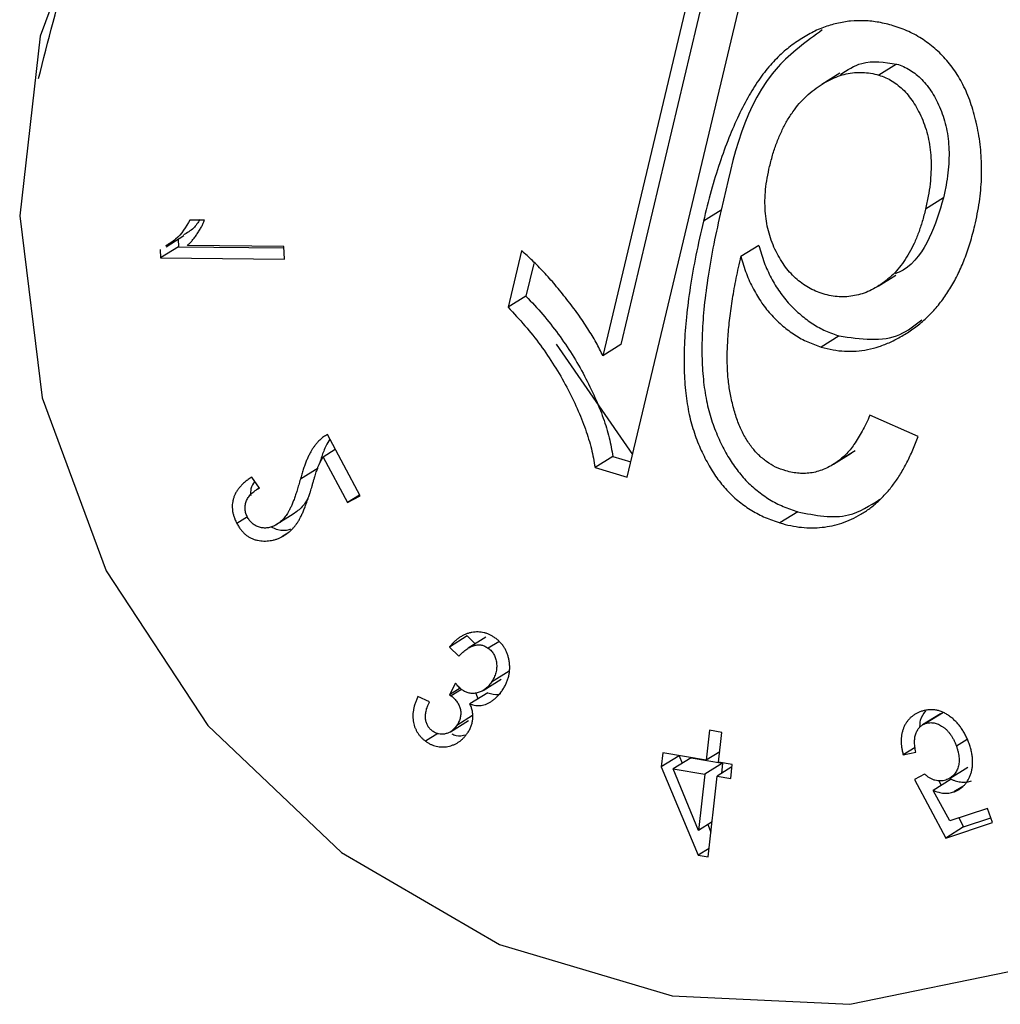
# Model space of a CAD drawing. Units: millimetres. Extents: x 5 to 292, y 5 to 205.
# Drawn here: x 133 to 134, y 77 to 78 of the extents above; entities that cross this region are included whole.
import ezdxf

# ---------------------------------------------------------------- set-up
doc = ezdxf.new("R2010")
doc.units = ezdxf.units.MM

msp = doc.modelspace()

# ---------------------------------------------------------------- linework, layer by layer
at = {"color": 7, "linetype": 'Continuous', "lineweight": 25}
for p, q in [((133.5732, 78.4273), (133.4308, 77.8288)), ((133.5953, 78.4207), (133.4587, 77.8461)), ((133.4688, 77.6388), (133.6508, 78.4041)), ((133.8899, 78.2848), (133.862, 78.2674)), ((133.801, 78.2704), (133.7731, 78.253)), ((133.9631, 78.0754), (133.9352, 78.058)), ((133.6158, 78.0565), (133.5879, 78.0391)), ((132.8083, 78.0407), (132.7854, 78.0409)), ((132.7479, 77.9992), (132.7758, 78.0165)), ((132.7668, 78.0109), (132.7673, 77.999)), ((132.7389, 77.9946), (132.7394, 77.9816)), ((132.7673, 77.999), (132.7394, 77.9816)), ((132.7673, 77.999), (132.9324, 77.9972)), ((132.9323, 77.9995), (132.7813, 78.0011)), ((132.9331, 77.9795), (132.9323, 77.9995)), ((133.3036, 77.9929), (133.2826, 77.9046)), ((133.6745, 78.0012), (133.6466, 77.9838)), ((132.7394, 77.9816), (132.9331, 77.9795)), ((133.3227, 77.9729), (133.3105, 77.9219)), ((133.861, 77.9375), (133.8889, 77.9548)), ((133.3105, 77.9219), (133.2826, 77.9046)), ((133.8002, 77.8597), (133.7722, 77.8423)), ((133.3578, 77.8466), (133.4773, 77.6745)), ((133.4587, 77.8461), (133.4308, 77.8288)), ((133.9234, 77.7026), (133.8482, 77.7356)), ((133.0514, 77.6095), (133.0001, 77.7054)), ((133.0125, 77.6821), (132.9935, 77.6703)), ((132.9935, 77.6703), (133.0316, 77.5992)), ((133.4464, 77.6712), (133.4185, 77.6538)), ((133.4464, 77.6712), (133.4745, 77.6628)), ((133.791, 77.659), (133.8189, 77.6764)), ((133.825, 77.6803), (133.7971, 77.663)), ((132.9858, 77.6532), (132.9579, 77.6358)), ((133.4185, 77.6538), (133.4688, 77.6388)), ((132.894, 77.6219), (132.882, 77.6391)), ((132.8939, 77.6221), (132.8894, 77.6193)), ((133.0506, 77.611), (133.0316, 77.5992)), ((133.0316, 77.5992), (133.0514, 77.6095)), ((132.8753, 77.5767), (132.8587, 77.5664)), ((132.9469, 77.5811), (132.919, 77.5638)), ((133.7353, 77.5848), (133.7074, 77.5674)), ((132.9401, 77.5526), (132.9292, 77.5458)), ((133.2189, 77.3908), (133.191, 77.3734)), ((133.2189, 77.3908), (133.2313, 77.3784)), ((133.2479, 77.3887), (133.22, 77.3714)), ((133.268, 77.3817), (133.2516, 77.3715)), ((133.191, 77.3734), (133.2054, 77.359)), ((133.2845, 77.3358), (133.2566, 77.3185)), ((133.2005, 77.3171), (133.1909, 77.2986)), ((133.2437, 77.3056), (133.2717, 77.3229)), ((133.2077, 77.3091), (133.1909, 77.2986)), ((133.2098, 77.3071), (133.1936, 77.297)), ((133.2508, 77.3019), (133.2229, 77.2845)), ((133.2324, 77.3014), (133.2355, 77.2924)), ((133.1599, 77.2878), (133.1416, 77.2961)), ((133.1909, 77.2986), (133.1936, 77.297)), ((133.9584, 77.269), (133.9305, 77.2516)), ((133.9632, 77.2712), (133.9353, 77.2538)), ((133.1926, 77.2409), (133.2205, 77.2583)), ((133.227, 77.2662), (133.2025, 77.2509)), ((133.1728, 77.238), (133.1537, 77.2262)), ((133.5976, 77.2432), (133.5924, 77.1965)), ((133.6169, 77.24), (133.5976, 77.2432)), ((133.6117, 77.1933), (133.6169, 77.24)), ((134.0001, 77.2287), (133.9834, 77.2183)), ((133.5245, 77.208), (133.522, 77.1861)), ((133.5924, 77.1965), (133.5245, 77.208)), ((133.6136, 77.2097), (133.5924, 77.1965)), ((133.919, 77.2165), (133.9003, 77.2048)), ((133.9003, 77.2048), (133.92, 77.209)), ((133.5499, 77.2034), (133.522, 77.1861)), ((133.5688, 77.2003), (133.5409, 77.1829)), ((133.55, 77.2037), (133.5499, 77.2034)), ((133.5499, 77.2034), (133.5549, 77.1916)), ((133.5688, 77.2003), (133.6179, 77.192)), ((133.6179, 77.192), (133.59, 77.1746)), ((133.633, 77.1897), (133.6117, 77.1933)), ((133.6179, 77.192), (133.6161, 77.1756)), ((133.522, 77.1861), (133.5796, 77.0478)), ((133.5409, 77.1829), (133.59, 77.1746)), ((133.5803, 77.0868), (133.5409, 77.1829)), ((133.6326, 77.1859), (133.6093, 77.1714)), ((133.6306, 77.1678), (133.633, 77.1897)), ((133.9734, 77.1685), (134.0013, 77.1858)), ((133.59, 77.1746), (133.5803, 77.0868)), ((133.5953, 77.0452), (133.6093, 77.1714)), ((133.6093, 77.1714), (133.6306, 77.1678)), ((133.9337, 77.1748), (133.9177, 77.1664)), ((133.9177, 77.1664), (133.9667, 77.0748)), ((133.975, 77.1667), (133.9471, 77.1493)), ((133.956, 77.1643), (133.9598, 77.1572)), ((133.9732, 77.1016), (133.9471, 77.1493)), ((133.9933, 77.1556), (133.9792, 77.1468)), ((134.0319, 77.1211), (133.9732, 77.1016)), ((134.0398, 77.0991), (134.0319, 77.1211)), ((133.6014, 77.0999), (133.5803, 77.0868)), ((133.9667, 77.0748), (134.0398, 77.0991)), ((133.987, 77.1062), (133.9946, 77.0921)), ((133.9946, 77.0921), (134.0372, 77.1063)), ((133.5948, 77.0958), (133.5996, 77.0842)), ((133.9946, 77.0921), (133.9667, 77.0748)), ((133.5968, 77.0585), (133.5796, 77.0478)), ((133.5796, 77.0478), (133.5953, 77.0452))]:
    msp.add_line(p, q, dxfattribs=at)
at = {"color": 7, "linetype": 'Continuous', "lineweight": 25, "flags": 128}
for points in [[(132.6482, 78.5896), (132.5511, 78.3281)], [(132.5511, 78.3281), (132.5192, 78.0472), (132.5542, 77.7631), (132.6542, 77.4924), (132.8133, 77.2508), (133.0223, 77.0523), (133.269, 76.9086), (133.5391, 76.8279), (133.8169, 76.8149), (134.0862, 76.8704), (134.3315, 76.9911), (134.5384, 77.1701), (134.6949, 77.3969), (134.7919, 77.6584), (134.8238, 77.9394), (134.7888, 78.2235), (134.6888, 78.4942)]]:
    msp.add_lwpolyline(points, dxfattribs=at)
at = {"color": 7, "linetype": 'Continuous', "lineweight": 25}
for points, knots in [([(132.5488, 78.2619), (132.5786, 78.3802), (132.6403, 78.625), (132.8859, 78.924), (133.216, 79.129), (133.6009, 79.2059), (133.9903, 79.1445), (134.3089, 78.9786), (134.4633, 78.8174), (134.5251, 78.7529)], [0, 0, 0, 0, 0.141266, 0.29242, 0.444061, 0.595887, 0.747446, 0.898954, 1, 1, 1, 1]), ([(133.8847, 78.3447), (133.8772, 78.3467), (133.8624, 78.3505), (133.84, 78.3528), (133.818, 78.3524), (133.7964, 78.3486), (133.775, 78.3423), (133.7542, 78.3326), (133.7337, 78.3201), (133.7135, 78.3047), (133.6941, 78.2856), (133.6757, 78.2625), (133.6584, 78.2353), (133.6424, 78.2039), (133.627, 78.1685), (133.6127, 78.1292), (133.5994, 78.0857), (133.5918, 78.055), (133.5879, 78.0391)], [0, 0, 0, 0, 0.047551, 0.093526, 0.138964, 0.184454, 0.230761, 0.278881, 0.328893, 0.382046, 0.438692, 0.500232, 0.567111, 0.640251, 0.719611, 0.806076, 0.899245, 1, 1, 1, 1]), ([(133.7738, 78.3381), (133.7491, 78.3201), (133.6597, 78.2549), (133.6342, 78.1398), (133.6158, 78.0565)], [0, 0, 0, 0, 0.276017, 1, 1, 1, 1]), ([(134.0122, 78.0321), (134.0148, 78.0444), (134.0199, 78.0687), (134.0232, 78.1054), (134.0226, 78.1414), (134.0192, 78.1708), (134.0146, 78.1934), (134.0104, 78.2095), (134.0056, 78.2247), (134.0002, 78.2391), (133.9937, 78.2525), (133.9868, 78.2652), (133.9791, 78.277), (133.9679, 78.2914), (133.9525, 78.3074), (133.9317, 78.3234), (133.9091, 78.3363), (133.8929, 78.3419), (133.8847, 78.3447)], [0, 0, 0, 0, 0.103591, 0.202924, 0.299555, 0.39438, 0.440669, 0.484853, 0.52745, 0.568251, 0.607724, 0.645846, 0.683408, 0.720058, 0.790977, 0.860076, 0.929528, 1, 1, 1, 1]), ([(133.802, 78.2684), (133.8128, 78.2754), (133.839, 78.2924), (133.8711, 78.2876), (133.8899, 78.2848)], [0, 0, 0, 0, 0.4131422, 1, 1, 1, 1]), ([(133.8899, 78.2848), (133.8935, 78.2835), (133.9008, 78.281), (133.9111, 78.2756), (133.9207, 78.2687), (133.9297, 78.2606), (133.9379, 78.2509), (133.9457, 78.2401), (133.9524, 78.2277), (133.9589, 78.2143), (133.964, 78.1996), (133.9682, 78.1841), (133.9705, 78.1677), (133.972, 78.1507), (133.9717, 78.1329), (133.9705, 78.1143), (133.9673, 78.095), (133.9646, 78.0821), (133.9631, 78.0754)], [0, 0, 0, 0, 0.048287, 0.096044, 0.143631, 0.192918, 0.24435, 0.298258, 0.355195, 0.416116, 0.479811, 0.545383, 0.612542, 0.682662, 0.755818, 0.833389, 0.91417, 1, 1, 1, 1]), ([(133.6914, 78.1248), (133.6931, 78.1314), (133.6963, 78.1443), (133.7027, 78.1627), (133.71, 78.1797), (133.7181, 78.1956), (133.7274, 78.2098), (133.7374, 78.223), (133.7487, 78.2345), (133.7606, 78.2447), (133.7731, 78.2533), (133.7858, 78.2603), (133.7984, 78.2658), (133.8111, 78.2695), (133.8238, 78.2717), (133.8366, 78.2719), (133.8494, 78.2707), (133.8578, 78.2685), (133.862, 78.2674)], [0, 0, 0, 0, 0.0809961, 0.1579582, 0.231877, 0.3024131, 0.3709498, 0.4370261, 0.5022963, 0.5662217, 0.6285, 0.6866331, 0.7424589, 0.7953342, 0.8471425, 0.8981512, 0.9488395, 1, 1, 1, 1]), ([(133.862, 78.2674), (133.8656, 78.2662), (133.8729, 78.2637), (133.8832, 78.2583), (133.8927, 78.2513), (133.9018, 78.2432), (133.91, 78.2336), (133.9178, 78.2227), (133.9245, 78.2103), (133.931, 78.1969), (133.9361, 78.1822), (133.9403, 78.1667), (133.9426, 78.1504), (133.9441, 78.1334), (133.9438, 78.1156), (133.9425, 78.097), (133.9394, 78.0777), (133.9367, 78.0647), (133.9352, 78.058)], [0, 0, 0, 0, 0.048287, 0.096044, 0.143631, 0.192918, 0.24435, 0.298258, 0.355195, 0.416116, 0.479811, 0.545383, 0.612542, 0.682662, 0.755818, 0.833389, 0.91417, 1, 1, 1, 1]), ([(133.7751, 77.9255), (133.7711, 77.9268), (133.7631, 77.9294), (133.752, 77.9352), (133.7414, 77.9419), (133.7317, 77.9502), (133.7224, 77.9595), (133.714, 77.9702), (133.7065, 77.9822), (133.6995, 77.9952), (133.6937, 78.0092), (133.6892, 78.0239), (133.6862, 78.0392), (133.6844, 78.0551), (133.6839, 78.0717), (133.685, 78.089), (133.6875, 78.1068), (133.69, 78.1187), (133.6914, 78.1248)], [0, 0, 0, 0, 0.053967, 0.106696, 0.15871, 0.211794, 0.266114, 0.322038, 0.380685, 0.442188, 0.505656, 0.569438, 0.634237, 0.700951, 0.770738, 0.843957, 0.919779, 1, 1, 1, 1]), ([(133.9631, 78.0754), (133.9568, 78.0543), (133.9442, 78.0124), (133.9159, 77.9692), (133.8921, 77.9586), (133.8879, 77.9567)], [0, 0, 0, 0, 0.4540139, 0.9058521, 1, 1, 1, 1]), ([(133.6158, 78.0565), (133.6117, 78.0388), (133.6039, 78.0046), (133.5952, 77.9546), (133.5889, 77.908), (133.5858, 77.8648), (133.5852, 77.8249), (133.5877, 77.7884), (133.5928, 77.7552), (133.6011, 77.7254), (133.6118, 77.6986), (133.6241, 77.6744), (133.638, 77.6527), (133.6539, 77.6337), (133.6717, 77.6175), (133.6911, 77.6036), (133.7125, 77.5926), (133.7276, 77.5874), (133.7353, 77.5848)], [0, 0, 0, 0, 0.103051, 0.198512, 0.286844, 0.36772, 0.44198, 0.509789, 0.57157, 0.628119, 0.680775, 0.730334, 0.777149, 0.822332, 0.86628, 0.910071, 0.954341, 1, 1, 1, 1]), ([(133.9352, 78.058), (133.9335, 78.0516), (133.9303, 78.039), (133.9244, 78.0211), (133.9176, 78.0046), (133.9101, 77.9895), (133.9014, 77.9762), (133.8923, 77.9639), (133.882, 77.9533), (133.8711, 77.9442), (133.8598, 77.9364), (133.8481, 77.9302), (133.8364, 77.9255), (133.8244, 77.9225), (133.8123, 77.9207), (133.8, 77.9209), (133.7875, 77.9221), (133.7793, 77.9244), (133.7751, 77.9255)], [0, 0, 0, 0, 0.0839861, 0.16292, 0.2385524, 0.3098954, 0.3776193, 0.4424527, 0.5054992, 0.567123, 0.6266296, 0.6827468, 0.7374766, 0.7896228, 0.841702, 0.8933643, 0.9463954, 1, 1, 1, 1]), ([(132.7854, 78.0409), (132.7789, 78.0299), (132.7689, 78.0133), (132.7527, 78.0036), (132.7472, 78.0003)], [0, 0, 0, 0, 0.66074, 1, 1, 1, 1]), ([(132.8009, 78.0418), (132.7979, 78.037), (132.7913, 78.0267), (132.7807, 78.0208), (132.7751, 78.0176)], [0, 0, 0, 0, 0.465911, 1, 1, 1, 1]), ([(132.7813, 78.0011), (132.7826, 78.0023), (132.7853, 78.0049), (132.7891, 78.0092), (132.793, 78.0141), (132.7968, 78.0194), (132.8003, 78.025), (132.8035, 78.0304), (132.8062, 78.0356), (132.8076, 78.039), (132.8083, 78.0407)], [0, 0, 0, 0, 0.111324, 0.231272, 0.360445, 0.499845, 0.639058, 0.769294, 0.889102, 1, 1, 1, 1]), ([(133.5879, 78.0391), (133.5838, 78.0214), (133.576, 77.9873), (133.5673, 77.9372), (133.561, 77.8907), (133.5579, 77.8474), (133.5573, 77.8076), (133.5598, 77.7711), (133.5649, 77.7379), (133.5732, 77.708), (133.5839, 77.6812), (133.5962, 77.657), (133.6101, 77.6354), (133.626, 77.6163), (133.6438, 77.6001), (133.6632, 77.5863), (133.6846, 77.5753), (133.6997, 77.5701), (133.7074, 77.5674)], [0, 0, 0, 0, 0.103051, 0.198512, 0.286844, 0.36772, 0.44198, 0.509789, 0.57157, 0.628119, 0.680775, 0.730334, 0.777149, 0.822332, 0.86628, 0.910071, 0.954341, 1, 1, 1, 1]), ([(133.7722, 77.8423), (133.7783, 77.8407), (133.7903, 77.8376), (133.8086, 77.8355), (133.8267, 77.8358), (133.8448, 77.8381), (133.8628, 77.8429), (133.8806, 77.8499), (133.8983, 77.8593), (133.9159, 77.8704), (133.9327, 77.8839), (133.9482, 77.8994), (133.9625, 77.9167), (133.9751, 77.9361), (133.9867, 77.9573), (133.9967, 77.9804), (134.0052, 78.0055), (134.0098, 78.0231), (134.0122, 78.0321)], [0, 0, 0, 0, 0.0537724, 0.1059819, 0.158349, 0.2110666, 0.2650655, 0.3214516, 0.3798654, 0.4414931, 0.505007, 0.5691394, 0.6345161, 0.7015753, 0.7716031, 0.8439856, 0.9201114, 1, 1, 1, 1]), ([(133.4308, 77.8288), (133.4274, 77.8357), (133.4203, 77.8502), (133.407, 77.8717), (133.3919, 77.8942), (133.3746, 77.9169), (133.3568, 77.9391), (133.3388, 77.9592), (133.3214, 77.9772), (133.3094, 77.9878), (133.3036, 77.9929)], [0, 0, 0, 0, 0.111569, 0.231228, 0.361627, 0.501035, 0.640157, 0.769329, 0.889276, 1, 1, 1, 1]), ([(133.6745, 78.0012), (133.6771, 77.9922), (133.6821, 77.9748), (133.6934, 77.9505), (133.7065, 77.9284), (133.7222, 77.9091), (133.7397, 77.8924), (133.7585, 77.8782), (133.7787, 77.8671), (133.793, 77.8622), (133.8002, 77.8597)], [0, 0, 0, 0, 0.140988, 0.274336, 0.402371, 0.526843, 0.648687, 0.767136, 0.8831, 1, 1, 1, 1]), ([(133.6311, 77.7628), (133.6298, 77.7699), (133.6271, 77.7846), (133.6253, 77.8078), (133.6249, 77.8328), (133.6264, 77.8595), (133.6289, 77.8881), (133.6333, 77.9185), (133.6391, 77.9506), (133.6441, 77.9725), (133.6466, 77.9838)], [0, 0, 0, 0, 0.0954386, 0.198419, 0.3095503, 0.4291841, 0.5580755, 0.6954919, 0.8432052, 1, 1, 1, 1]), ([(133.6466, 77.9838), (133.6492, 77.9749), (133.6542, 77.9574), (133.6655, 77.9331), (133.6786, 77.911), (133.6943, 77.8917), (133.7117, 77.875), (133.7305, 77.8609), (133.7508, 77.8497), (133.7651, 77.8448), (133.7722, 77.8423)], [0, 0, 0, 0, 0.140988, 0.274336, 0.402371, 0.526843, 0.648687, 0.767136, 0.8831, 1, 1, 1, 1]), ([(133.3105, 77.9219), (133.3195, 77.9124), (133.3373, 77.8935), (133.3613, 77.8628), (133.3832, 77.8308), (133.4023, 77.7976), (133.4185, 77.7644), (133.4315, 77.7321), (133.4412, 77.7013), (133.4447, 77.681), (133.4464, 77.6712)], [0, 0, 0, 0, 0.135284, 0.26941, 0.402801, 0.536191, 0.665211, 0.785343, 0.896318, 1, 1, 1, 1]), ([(133.2826, 77.9046), (133.2916, 77.8951), (133.3094, 77.8762), (133.3334, 77.8454), (133.3553, 77.8135), (133.3744, 77.7802), (133.3906, 77.747), (133.4036, 77.7148), (133.4133, 77.6839), (133.4168, 77.6636), (133.4185, 77.6538)], [0, 0, 0, 0, 0.135284, 0.26941, 0.402801, 0.536191, 0.665211, 0.785343, 0.896318, 1, 1, 1, 1]), ([(133.8002, 77.8597), (133.8338, 77.8548), (133.8822, 77.8477), (133.9183, 77.8763), (133.9293, 77.885)], [0, 0, 0, 0, 0.694762, 1, 1, 1, 1]), ([(133.7165, 77.6488), (133.7112, 77.6506), (133.7007, 77.6541), (133.6864, 77.663), (133.6734, 77.6738), (133.6619, 77.6872), (133.652, 77.7028), (133.6433, 77.7206), (133.6363, 77.7409), (133.6329, 77.7553), (133.6311, 77.7628)], [0, 0, 0, 0, 0.11335, 0.224569, 0.336375, 0.451314, 0.573247, 0.703777, 0.845882, 1, 1, 1, 1]), ([(133.8482, 77.7356), (133.8442, 77.7272), (133.8369, 77.7114), (133.8242, 77.6909), (133.8116, 77.6744), (133.8017, 77.6666), (133.7971, 77.663)], [0, 0, 0, 0, 0.307553, 0.575906, 0.804303, 1, 1, 1, 1]), ([(133.0001, 77.7054), (132.9991, 77.7049), (132.997, 77.7038), (132.994, 77.7019), (132.9911, 77.6995), (132.9882, 77.697), (132.9854, 77.6941), (132.9826, 77.6909), (132.9799, 77.6874), (132.9772, 77.6836), (132.9746, 77.6794), (132.972, 77.6746), (132.9695, 77.6694), (132.967, 77.6637), (132.9647, 77.6574), (132.9623, 77.6507), (132.96, 77.6434), (132.9586, 77.6384), (132.9579, 77.6358)], [0, 0, 0, 0, 0.041743, 0.084729, 0.129656, 0.176229, 0.224599, 0.275547, 0.328841, 0.384633, 0.443956, 0.50822, 0.577076, 0.651245, 0.730746, 0.815249, 0.904826, 1, 1, 1, 1]), ([(133.7074, 77.5674), (133.713, 77.5659), (133.7242, 77.5629), (133.741, 77.5602), (133.7574, 77.5595), (133.7735, 77.5602), (133.7892, 77.5628), (133.8046, 77.5669), (133.8195, 77.5731), (133.8342, 77.5807), (133.8483, 77.5899), (133.8615, 77.601), (133.8739, 77.6138), (133.8857, 77.6281), (133.8965, 77.6443), (133.9063, 77.6622), (133.9156, 77.6816), (133.9208, 77.6955), (133.9234, 77.7026)], [0, 0, 0, 0, 0.0603516, 0.1189648, 0.1760067, 0.2318358, 0.2877177, 0.3435151, 0.4004431, 0.4588673, 0.5184985, 0.5792399, 0.6420304, 0.7069031, 0.7751186, 0.8461477, 0.9210345, 1, 1, 1, 1]), ([(133.0039, 77.6982), (133.0019, 77.6949), (132.9967, 77.6864), (132.992, 77.6736), (132.9892, 77.6643), (132.9882, 77.6609)], [0, 0, 0, 0, 0.287337, 0.742441, 1, 1, 1, 1]), ([(132.9763, 77.6253), (132.9768, 77.6272), (132.9779, 77.6308), (132.9794, 77.6361), (132.9809, 77.6408), (132.9822, 77.645), (132.9834, 77.6487), (132.9845, 77.6519), (132.9854, 77.6546), (132.987, 77.6586), (132.9895, 77.664), (132.9922, 77.6682), (132.9935, 77.6703)], [0, 0, 0, 0, 0.122787, 0.235077, 0.336844, 0.427304, 0.508073, 0.576743, 0.635751, 0.683512, 0.847202, 1, 1, 1, 1]), ([(133.7971, 77.663), (133.7939, 77.6608), (133.7877, 77.6567), (133.7779, 77.6519), (133.768, 77.6482), (133.758, 77.6457), (133.7477, 77.6447), (133.7373, 77.6448), (133.7269, 77.6461), (133.72, 77.6479), (133.7165, 77.6488)], [0, 0, 0, 0, 0.136869, 0.266131, 0.390228, 0.511995, 0.632291, 0.753607, 0.875702, 1, 1, 1, 1]), ([(132.882, 77.6391), (132.8802, 77.6379), (132.8766, 77.6355), (132.8716, 77.6317), (132.8671, 77.6277), (132.8633, 77.6235), (132.8599, 77.6193), (132.8572, 77.6149), (132.8549, 77.6104), (132.8533, 77.6057), (132.8521, 77.601), (132.8515, 77.5961), (132.8514, 77.5913), (132.8518, 77.5864), (132.8528, 77.5814), (132.8543, 77.5764), (132.8562, 77.5714), (132.8579, 77.5681), (132.8587, 77.5664)], [0, 0, 0, 0, 0.0796174, 0.1544112, 0.2254626, 0.2929865, 0.3568162, 0.417884, 0.4772312, 0.5350471, 0.5916088, 0.647561, 0.7029997, 0.7591283, 0.8161917, 0.8752191, 0.9361127, 1, 1, 1, 1]), ([(132.8868, 77.6322), (132.8842, 77.6286), (132.8796, 77.6221), (132.8801, 77.6139), (132.8804, 77.6102)], [0, 0, 0, 0, 0.5502449, 1, 1, 1, 1]), ([(132.9579, 77.6358), (132.957, 77.6328), (132.9554, 77.6271), (132.9529, 77.6188), (132.9505, 77.6113), (132.9481, 77.6044), (132.9458, 77.5983), (132.9434, 77.5929), (132.9412, 77.5882), (132.9383, 77.583), (132.9346, 77.5774), (132.9298, 77.5718), (132.9247, 77.5671), (132.9209, 77.5648), (132.919, 77.5638)], [0, 0, 0, 0, 0.109827, 0.211741, 0.30531, 0.391047, 0.468514, 0.538342, 0.60005, 0.654374, 0.751276, 0.839962, 0.922523, 1, 1, 1, 1]), ([(132.9292, 77.5458), (132.9305, 77.5465), (132.9332, 77.548), (132.9369, 77.5505), (132.9404, 77.5532), (132.9438, 77.5562), (132.9469, 77.5595), (132.9499, 77.563), (132.9527, 77.5668), (132.9553, 77.5709), (132.9578, 77.5755), (132.9604, 77.5806), (132.9629, 77.5864), (132.9655, 77.5929), (132.9681, 77.6001), (132.9709, 77.6078), (132.9736, 77.6163), (132.9754, 77.6222), (132.9763, 77.6253)], [0, 0, 0, 0, 0.04811, 0.095942, 0.143449, 0.191216, 0.239673, 0.288258, 0.33777, 0.388437, 0.442634, 0.502589, 0.569178, 0.64217, 0.721971, 0.807855, 0.900654, 1, 1, 1, 1]), ([(132.8755, 77.5759), (132.875, 77.577), (132.874, 77.579), (132.8728, 77.5821), (132.872, 77.5852), (132.8715, 77.5884), (132.8714, 77.5915), (132.8717, 77.5946), (132.8723, 77.5978), (132.8732, 77.6009), (132.8745, 77.604), (132.8762, 77.607), (132.8782, 77.6098), (132.8806, 77.6125), (132.8834, 77.615), (132.8866, 77.6175), (132.8901, 77.6198), (132.8927, 77.6212), (132.894, 77.6219)], [0, 0, 0, 0, 0.059356, 0.116047, 0.171729, 0.227093, 0.281292, 0.336599, 0.392988, 0.451043, 0.510756, 0.571384, 0.634642, 0.700122, 0.768668, 0.841414, 0.918216, 1, 1, 1, 1]), ([(132.9728, 77.6142), (132.972, 77.6122), (132.9691, 77.6045), (132.9616, 77.592), (132.9518, 77.5847), (132.9469, 77.5811)], [0, 0, 0, 0, 0.143201, 0.572248, 1, 1, 1, 1]), ([(133.7353, 77.5848), (133.7627, 77.5793), (133.8094, 77.5699), (133.8479, 77.5943), (133.8638, 77.6043)], [0, 0, 0, 0, 0.589146, 1, 1, 1, 1]), ([(132.919, 77.5638), (132.918, 77.5632), (132.9159, 77.5622), (132.9127, 77.5611), (132.9095, 77.5601), (132.9064, 77.5596), (132.9032, 77.5593), (132.9001, 77.5595), (132.897, 77.5599), (132.8939, 77.5607), (132.891, 77.5617), (132.8882, 77.563), (132.8856, 77.5645), (132.8831, 77.5663), (132.8809, 77.5683), (132.8789, 77.5706), (132.8771, 77.5732), (132.876, 77.575), (132.8755, 77.5759)], [0, 0, 0, 0, 0.071796, 0.141097, 0.207651, 0.272364, 0.33526, 0.397748, 0.459509, 0.522478, 0.5842, 0.644467, 0.703148, 0.761726, 0.819163, 0.877881, 0.937899, 1, 1, 1, 1]), ([(132.8587, 77.5664), (132.8597, 77.5646), (132.8617, 77.5612), (132.8651, 77.5565), (132.8687, 77.5523), (132.8726, 77.5487), (132.8768, 77.5457), (132.8812, 77.5432), (132.886, 77.5414), (132.8909, 77.5401), (132.8959, 77.5394), (132.9009, 77.539), (132.9058, 77.5391), (132.9106, 77.5396), (132.9154, 77.5405), (132.9201, 77.5418), (132.9247, 77.5435), (132.9277, 77.545), (132.9292, 77.5458)], [0, 0, 0, 0, 0.072378, 0.140151, 0.205336, 0.268053, 0.328594, 0.38909, 0.44945, 0.511608, 0.573804, 0.634737, 0.694959, 0.75473, 0.815113, 0.875478, 0.936997, 1, 1, 1, 1]), ([(132.9116, 77.5614), (132.9152, 77.5597), (132.9244, 77.5554), (132.9359, 77.5556), (132.9422, 77.5579), (132.943, 77.5582)], [0, 0, 0, 0, 0.363489, 0.91559, 1, 1, 1, 1]), ([(133.2626, 77.3874), (133.2612, 77.3884), (133.2585, 77.3903), (133.2541, 77.3927), (133.2496, 77.3945), (133.2451, 77.3958), (133.2405, 77.3967), (133.2357, 77.397), (133.2309, 77.3969), (133.226, 77.3963), (133.2212, 77.3951), (133.2164, 77.3935), (133.2118, 77.3914), (133.2073, 77.3887), (133.203, 77.3856), (133.1988, 77.382), (133.1948, 77.378), (133.1923, 77.375), (133.191, 77.3734)], [0, 0, 0, 0, 0.060582, 0.119552, 0.177308, 0.23424, 0.290993, 0.348883, 0.407862, 0.468735, 0.53056, 0.59289, 0.655943, 0.720156, 0.786067, 0.854646, 0.925861, 1, 1, 1, 1]), ([(133.2054, 77.359), (133.2064, 77.3601), (133.2085, 77.3622), (133.2117, 77.3652), (133.2148, 77.3678), (133.2179, 77.37), (133.2209, 77.372), (133.2239, 77.3736), (133.2269, 77.3749), (133.2298, 77.3759), (133.2327, 77.3765), (133.2356, 77.3768), (133.2384, 77.3768), (133.2411, 77.3764), (133.2438, 77.3757), (133.2465, 77.3746), (133.2491, 77.3732), (133.2508, 77.3721), (133.2516, 77.3715)], [0, 0, 0, 0, 0.086767, 0.169276, 0.246253, 0.319367, 0.388143, 0.452885, 0.514675, 0.572511, 0.628302, 0.682267, 0.734373, 0.786156, 0.837393, 0.890334, 0.943656, 1, 1, 1, 1]), ([(133.2735, 77.3056), (133.2746, 77.3074), (133.2769, 77.3109), (133.2797, 77.3165), (133.2819, 77.3221), (133.2836, 77.3277), (133.2847, 77.3334), (133.2852, 77.3392), (133.2851, 77.345), (133.2845, 77.3508), (133.2834, 77.3564), (133.2818, 77.3618), (133.2797, 77.3669), (133.2772, 77.3717), (133.2743, 77.3761), (133.2708, 77.3802), (133.267, 77.3841), (133.2641, 77.3863), (133.2626, 77.3874)], [0, 0, 0, 0, 0.0725884, 0.1420454, 0.2092379, 0.2743283, 0.3379235, 0.4009626, 0.4644064, 0.5279342, 0.5907934, 0.6513644, 0.7096683, 0.7672974, 0.8244624, 0.8818516, 0.9401164, 1, 1, 1, 1]), ([(133.2516, 77.3715), (133.2525, 77.3708), (133.2543, 77.3694), (133.2566, 77.3671), (133.2587, 77.3645), (133.2605, 77.3617), (133.2619, 77.3586), (133.2631, 77.3554), (133.264, 77.3519), (133.2646, 77.3483), (133.2649, 77.3445), (133.2648, 77.3407), (133.2644, 77.337), (133.2636, 77.3332), (133.2623, 77.3295), (133.2608, 77.3257), (133.2589, 77.3221), (133.2574, 77.3197), (133.2566, 77.3185)], [0, 0, 0, 0, 0.056515, 0.111591, 0.16655, 0.221425, 0.277713, 0.335161, 0.394721, 0.457664, 0.521499, 0.585653, 0.649796, 0.715486, 0.782897, 0.852408, 0.924734, 1, 1, 1, 1]), ([(133.2104, 77.3066), (133.2096, 77.3072), (133.2079, 77.3085), (133.2055, 77.311), (133.2029, 77.3138), (133.2013, 77.3159), (133.2005, 77.3171)], [0, 0, 0, 0, 0.208324, 0.445228, 0.708037, 1, 1, 1, 1]), ([(133.2566, 77.3185), (133.2558, 77.3174), (133.2543, 77.3152), (133.2518, 77.3122), (133.2492, 77.3096), (133.2464, 77.3073), (133.2436, 77.3054), (133.2406, 77.3038), (133.2375, 77.3025), (133.2343, 77.3016), (133.2311, 77.301), (133.2279, 77.3008), (133.2248, 77.3009), (133.2217, 77.3014), (133.2188, 77.3021), (133.2159, 77.3033), (133.2131, 77.3048), (133.2113, 77.306), (133.2104, 77.3066)], [0, 0, 0, 0, 0.076016, 0.148148, 0.217575, 0.284179, 0.349151, 0.412367, 0.47524, 0.537559, 0.598982, 0.657808, 0.715291, 0.771523, 0.827754, 0.883642, 0.941138, 1, 1, 1, 1]), ([(133.2229, 77.2845), (133.2245, 77.284), (133.2274, 77.283), (133.232, 77.282), (133.2364, 77.2818), (133.2407, 77.282), (133.245, 77.283), (133.2493, 77.2845), (133.2537, 77.2866), (133.258, 77.2893), (133.2622, 77.2925), (133.2662, 77.2964), (133.2701, 77.3007), (133.2723, 77.3039), (133.2735, 77.3056)], [0, 0, 0, 0, 0.079029, 0.154819, 0.228093, 0.299963, 0.372821, 0.449564, 0.531053, 0.617568, 0.707919, 0.801714, 0.898313, 1, 1, 1, 1]), ([(133.2508, 77.3019), (133.2565, 77.3), (133.2637, 77.2976), (133.2701, 77.3003), (133.2715, 77.3008)], [0, 0, 0, 0, 0.791988, 1, 1, 1, 1]), ([(133.1416, 77.2961), (133.1408, 77.2943), (133.1392, 77.2907), (133.1372, 77.2852), (133.1356, 77.28), (133.1346, 77.2748), (133.1339, 77.2698), (133.1337, 77.2649), (133.1339, 77.2601), (133.1347, 77.2555), (133.1358, 77.251), (133.1373, 77.2468), (133.1391, 77.2428), (133.1413, 77.239), (133.1439, 77.2354), (133.1468, 77.2321), (133.15, 77.2289), (133.1525, 77.2271), (133.1537, 77.2262)], [0, 0, 0, 0, 0.07979, 0.155579, 0.227935, 0.296442, 0.361957, 0.425288, 0.486234, 0.545845, 0.604041, 0.660875, 0.716892, 0.772196, 0.827269, 0.883759, 0.941087, 1, 1, 1, 1]), ([(133.1646, 77.242), (133.1632, 77.2431), (133.1603, 77.2454), (133.157, 77.2499), (133.1548, 77.255), (133.1537, 77.2596), (133.1534, 77.2635), (133.1534, 77.2667), (133.1538, 77.2699), (133.1544, 77.2733), (133.1553, 77.2768), (133.1566, 77.2804), (133.1581, 77.2841), (133.1593, 77.2866), (133.1599, 77.2878)], [0, 0, 0, 0, 0.1082611, 0.2132232, 0.318549, 0.4305958, 0.4897011, 0.5510574, 0.6158309, 0.6839004, 0.7563215, 0.8328838, 0.9138982, 1, 1, 1, 1]), ([(133.1936, 77.297), (133.1945, 77.2963), (133.1964, 77.2948), (133.1989, 77.2925), (133.2012, 77.29), (133.2032, 77.2874), (133.2048, 77.2846), (133.2062, 77.2817), (133.2073, 77.2788), (133.2081, 77.2757), (133.2086, 77.2725), (133.2087, 77.2693), (133.2085, 77.2662), (133.208, 77.2631), (133.2071, 77.26), (133.2059, 77.2569), (133.2044, 77.2539), (133.2031, 77.2519), (133.2025, 77.2509)], [0, 0, 0, 0, 0.06788, 0.1336, 0.19657, 0.257501, 0.317749, 0.377184, 0.436462, 0.496955, 0.557217, 0.617589, 0.677034, 0.73787, 0.799684, 0.863662, 0.930036, 1, 1, 1, 1]), ([(133.2193, 77.2392), (133.2205, 77.241), (133.2227, 77.2445), (133.225, 77.2501), (133.2267, 77.2559), (133.2276, 77.2617), (133.2276, 77.2676), (133.2269, 77.2734), (133.2253, 77.2791), (133.2237, 77.2827), (133.2229, 77.2845)], [0, 0, 0, 0, 0.1356626, 0.2657795, 0.3915643, 0.5156793, 0.6369661, 0.7568699, 0.8769179, 1, 1, 1, 1]), ([(133.9287, 77.2729), (133.9272, 77.2723), (133.9241, 77.2712), (133.9199, 77.269), (133.9159, 77.2665), (133.9123, 77.2636), (133.909, 77.2603), (133.9061, 77.2567), (133.9035, 77.2526), (133.9013, 77.2483), (133.8995, 77.2436), (133.8982, 77.2387), (133.8973, 77.2335), (133.897, 77.2282), (133.8971, 77.2226), (133.8976, 77.2169), (133.8987, 77.2109), (133.8997, 77.2069), (133.9003, 77.2048)], [0, 0, 0, 0, 0.0613991, 0.120453, 0.1785351, 0.2357737, 0.2931471, 0.3504234, 0.4091281, 0.4694009, 0.5303318, 0.5917087, 0.6541791, 0.7183578, 0.7845291, 0.8527832, 0.924922, 1, 1, 1, 1]), ([(133.935, 77.2735), (133.9316, 77.2688), (133.9263, 77.2616), (133.926, 77.2526), (133.9259, 77.2495)], [0, 0, 0, 0, 0.656041, 1, 1, 1, 1]), ([(134.0031, 77.2228), (134.0023, 77.225), (134.0006, 77.2294), (133.9976, 77.2358), (133.9943, 77.2417), (133.9906, 77.2472), (133.9866, 77.2524), (133.9823, 77.2571), (133.9776, 77.2615), (133.9726, 77.2654), (133.9674, 77.2689), (133.9621, 77.2716), (133.9567, 77.2737), (133.9512, 77.2749), (133.9457, 77.2756), (133.94, 77.2753), (133.9343, 77.2745), (133.9306, 77.2734), (133.9287, 77.2729)], [0, 0, 0, 0, 0.071234, 0.139981, 0.207154, 0.27276, 0.337085, 0.400672, 0.463947, 0.527739, 0.590143, 0.649862, 0.707592, 0.764307, 0.821294, 0.878827, 0.938135, 1, 1, 1, 1]), ([(133.92, 77.209), (133.9197, 77.2105), (133.919, 77.2135), (133.9184, 77.2178), (133.918, 77.2219), (133.9179, 77.2258), (133.9181, 77.2295), (133.9186, 77.2329), (133.9193, 77.2361), (133.9203, 77.2391), (133.9216, 77.2418), (133.923, 77.2442), (133.9246, 77.2465), (133.9264, 77.2485), (133.9284, 77.2502), (133.9305, 77.2517), (133.9328, 77.2529), (133.9345, 77.2535), (133.9353, 77.2538)], [0, 0, 0, 0, 0.087456, 0.169006, 0.2465, 0.319755, 0.389177, 0.454571, 0.517128, 0.576757, 0.634257, 0.689525, 0.743034, 0.794553, 0.845562, 0.896326, 0.947911, 1, 1, 1, 1]), ([(133.9353, 77.2538), (133.9364, 77.2541), (133.9385, 77.2547), (133.9418, 77.2552), (133.9451, 77.2552), (133.9484, 77.2548), (133.9518, 77.2539), (133.9552, 77.2527), (133.9586, 77.2509), (133.962, 77.2489), (133.9653, 77.2464), (133.9685, 77.2435), (133.9714, 77.2402), (133.9743, 77.2366), (133.9768, 77.2325), (133.9793, 77.2281), (133.9814, 77.2233), (133.9827, 77.22), (133.9834, 77.2183)], [0, 0, 0, 0, 0.052647, 0.103999, 0.154842, 0.206733, 0.259816, 0.314544, 0.371981, 0.432324, 0.495266, 0.558986, 0.624853, 0.693262, 0.764296, 0.838763, 0.917577, 1, 1, 1, 1]), ([(133.1537, 77.2262), (133.155, 77.2252), (133.1576, 77.2234), (133.1618, 77.2212), (133.166, 77.2194), (133.1704, 77.2182), (133.1748, 77.2174), (133.1793, 77.2171), (133.1839, 77.2173), (133.1885, 77.2179), (133.1931, 77.219), (133.1976, 77.2206), (133.2018, 77.2226), (133.2058, 77.225), (133.2095, 77.2279), (133.213, 77.2312), (133.2164, 77.235), (133.2183, 77.2378), (133.2193, 77.2392)], [0, 0, 0, 0, 0.0621102, 0.1227136, 0.1819253, 0.2405726, 0.2990738, 0.3588313, 0.4200925, 0.4832099, 0.5466755, 0.6098753, 0.6721681, 0.7348522, 0.798486, 0.8631838, 0.9305226, 1, 1, 1, 1]), ([(133.2025, 77.2509), (133.2012, 77.2492), (133.1988, 77.2459), (133.1944, 77.2419), (133.1896, 77.2391), (133.1844, 77.2375), (133.1791, 77.2368), (133.174, 77.2374), (133.169, 77.2391), (133.1661, 77.241), (133.1646, 77.242)], [0, 0, 0, 0, 0.146394, 0.281012, 0.408144, 0.532882, 0.653737, 0.768869, 0.881923, 1, 1, 1, 1]), ([(133.1948, 77.2378), (133.1969, 77.2367), (133.2039, 77.2332), (133.2115, 77.235), (133.2168, 77.2363)], [0, 0, 0, 0, 0.3029282, 1, 1, 1, 1]), ([(133.9792, 77.1468), (133.9807, 77.1474), (133.9836, 77.1485), (133.9878, 77.1507), (133.9916, 77.1535), (133.9951, 77.1566), (133.9982, 77.1603), (134.001, 77.1644), (134.0034, 77.169), (134.0055, 77.1739), (134.0072, 77.1792), (134.0083, 77.1848), (134.0088, 77.1907), (134.0088, 77.1967), (134.0082, 77.2029), (134.0071, 77.2094), (134.0054, 77.2161), (134.0039, 77.2205), (134.0031, 77.2228)], [0, 0, 0, 0, 0.055097, 0.109079, 0.162465, 0.216544, 0.271116, 0.327696, 0.386072, 0.447617, 0.510784, 0.574094, 0.638828, 0.705405, 0.774044, 0.845917, 0.920887, 1, 1, 1, 1]), ([(133.9834, 77.2183), (133.9839, 77.2166), (133.985, 77.2134), (133.9863, 77.2087), (133.9871, 77.2041), (133.9876, 77.1997), (133.9877, 77.1955), (133.9874, 77.1915), (133.9867, 77.1877), (133.9856, 77.1841), (133.9842, 77.1807), (133.9826, 77.1776), (133.9806, 77.1749), (133.9785, 77.1723), (133.976, 77.1702), (133.9732, 77.1683), (133.9702, 77.1667), (133.9681, 77.1659), (133.967, 77.1655)], [0, 0, 0, 0, 0.081166, 0.158085, 0.231057, 0.300134, 0.366222, 0.429839, 0.491868, 0.552722, 0.611841, 0.668607, 0.723683, 0.777727, 0.832243, 0.886291, 0.942354, 1, 1, 1, 1]), ([(133.967, 77.1655), (133.9656, 77.1651), (133.9629, 77.1643), (133.9586, 77.164), (133.9542, 77.1642), (133.9498, 77.1651), (133.9455, 77.1666), (133.9413, 77.1687), (133.9373, 77.1715), (133.9349, 77.1737), (133.9337, 77.1748)], [0, 0, 0, 0, 0.12147, 0.240585, 0.360545, 0.484909, 0.610298, 0.736624, 0.86611, 1, 1, 1, 1]), ([(133.975, 77.1667), (133.9765, 77.1661), (133.9793, 77.165), (133.9835, 77.1637), (133.9876, 77.1628), (133.9917, 77.1623), (133.9957, 77.1622), (133.9996, 77.1624), (134.0034, 77.1631), (134.0059, 77.1638), (134.0071, 77.1642)], [0, 0, 0, 0, 0.138419, 0.270266, 0.397387, 0.521195, 0.642742, 0.762348, 0.88107, 1, 1, 1, 1]), ([(133.9471, 77.1493), (133.9486, 77.1487), (133.9513, 77.1476), (133.9556, 77.1464), (133.9597, 77.1454), (133.9638, 77.1449), (133.9678, 77.1448), (133.9717, 77.1451), (133.9755, 77.1457), (133.9779, 77.1465), (133.9792, 77.1468)], [0, 0, 0, 0, 0.138419, 0.270266, 0.397387, 0.521195, 0.642742, 0.762348, 0.88107, 1, 1, 1, 1])]:
    msp.add_open_spline(points, degree=3, knots=knots, dxfattribs=at)

doc.saveas('drawing.dxf')
